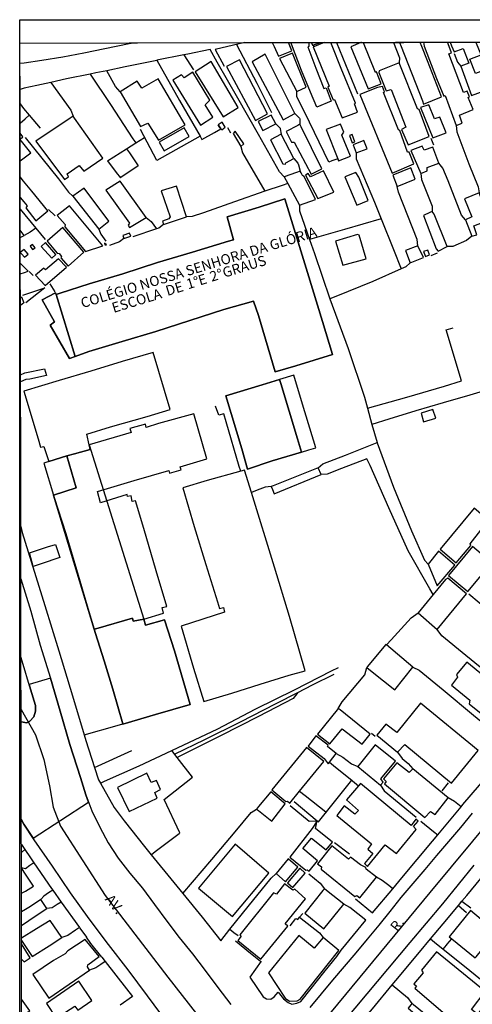
# Model space of a CAD drawing. Units: millimetres. Extents: x 180716 to 183132, y 1668735 to 1671513.
# Drawn here: x 180716 to 180828, y 1671270 to 1671513 of the extents above; entities that cross this region are included whole.
import ezdxf
from ezdxf.enums import TextEntityAlignment as Align

# ---------------------------------------------------------------- set-up
doc = ezdxf.new("R2010")
doc.units = ezdxf.units.MM
doc.header["$MEASUREMENT"] = 0
for name, color, linetype in [('IMAGEM', 7, 'Continuous'), ('V-CRUZAMENTO', 1, 'Continuous'), ('V-EDIFICACAO', 2, 'Continuous'), ('V-EDIFICACAO_IDENTIFICADA', 6, 'Continuous'), ('V-EIXO_DE_LOGRADOURO', 3, 'Continuous'), ('V-ESCADA', 8, 'Continuous'), ('V-LOTE', 1, 'Continuous'), ('V-NOME_DOS_LOGRADOUROS', 7, 'Continuous'), ('V-QUADRA', 41, 'Continuous'), ('V-TESTADA', 250, 'Continuous'), ('X-LIMITE_5000', 7, 'Continuous')]:
    doc.layers.add(name, color=color, linetype=linetype)
picture_1 = doc.add_image_def('image1.jpg', size_in_pixel=(4025, 4628))

msp = doc.modelspace()

# ---------------------------------------------------------------- linework, layer by layer
at = {"layer": 'V-CRUZAMENTO'}
msp.add_lwpolyline([(180716.76, 1671315.54), (180716.76, 1671315.54), (180716.76, 1671315.54), (180717.41, 1671314.35), (180719.68, 1671310.87), (180733.38, 1671319.8), (180732.68, 1671321.62), (180731.36, 1671325.87), (180728.78, 1671334.05), (180726.35, 1671342.23), (180724, 1671350.41), (180718.73, 1671348.82), (180719.06, 1671347.72), (180720.29, 1671343.63), (180720.29, 1671342.25), (180719.83, 1671340.82), (180718.91, 1671339.8), (180718.09, 1671339.39), (180716.72, 1671339.64), (180716.72, 1671339.64)], dxfattribs=at)
at = {"layer": 'V-EDIFICACAO'}
for points in [[(180778.73, 1671507.38), (180779.22, 1671506.37), (180780.36, 1671504.01), (180783.63, 1671505.36), (180782.95, 1671506.95), (180782.76, 1671507.39)], [(180787.85, 1671507.39), (180787.79, 1671506.38), (180787.59, 1671506.29), (180789.59, 1671501.06), (180791.56, 1671496), (180792.09, 1671496.22), (180793.34, 1671492.94), (180789.78, 1671491.44), (180788.22, 1671495.14), (180786.02, 1671500.48), (180783.51, 1671506.95), (180783.34, 1671507.39)], [(180788.43, 1671507.39), (180788.78, 1671506.67), (180789.26, 1671506.9), (180790.91, 1671507.4)], [(180791.64, 1671507.4), (180789.26, 1671506.45), (180788.9, 1671506.31), (180792.85, 1671496.59), (180792.53, 1671496.39), (180793.81, 1671493.2), (180794.17, 1671493.36), (180796.04, 1671488.78), (180799.83, 1671490.18), (180799.07, 1671492.21), (180799.39, 1671492.45), (180795.8, 1671500.94), (180793.58, 1671506.56), (180793.27, 1671507.41)], [(180800.81, 1671507.42), (180800.66, 1671507.36), (180798.16, 1671506.32), (180802.51, 1671495.99), (180805.66, 1671497.19), (180804.58, 1671500.14), (180804.3, 1671500.02), (180801.31, 1671507.3), (180801.27, 1671507.42)], [(180810.26, 1671507.43), (180810.65, 1671506.42), (180815.88, 1671492.98), (180816.2, 1671492.18), (180820.63, 1671493.98), (180817.12, 1671502.87), (180815.75, 1671506.43), (180815.36, 1671507.43)], [(180816.14, 1671507.44), (180816.36, 1671506.49), (180819.39, 1671498.54), (180821.15, 1671494.16), (180821.5, 1671494.27), (180824.26, 1671486.9), (180825.74, 1671487.5), (180825.06, 1671489.49), (180828.41, 1671490.81), (180827.21, 1671493.8), (180827.53, 1671494), (180826.93, 1671495.39), (180826.01, 1671495.03), (180822.38, 1671504.56), (180823.06, 1671504.84), (180822.47, 1671506.44), (180822.12, 1671507.45)], [(180822.74, 1671507.45), (180823.1, 1671506.56), (180823.7, 1671505.08), (180825.97, 1671505.88), (180827.33, 1671502.29), (180825.41, 1671501.53), (180828.04, 1671494.32), (180833.35, 1671496.27), (180831.67, 1671500.69), (180829.04, 1671499.74), (180827.6, 1671503.29), (180830.4, 1671504.36), (180829.29, 1671507.13), (180829.31, 1671507.47)], [(180716.46, 1671483.56), (180717.16, 1671484.14), (180716.46, 1671484.97)], [(180716.47, 1671478.21), (180719.11, 1671480.16), (180716.77, 1671483), (180716.46, 1671483.37)], [(180716.48, 1671469.13), (180717.37, 1671468.06), (180718.25, 1671467.06), (180717.86, 1671466.58), (180720.39, 1671463.33), (180723.28, 1671465.86), (180719.33, 1671470.7), (180717.31, 1671473.15), (180716.48, 1671474.25)], [(180716.5, 1671459.2), (180717.49, 1671459.69), (180716.5, 1671461.06)], [(180716.52, 1671450.26), (180717.52, 1671450.6), (180718.42, 1671450.9), (180717.52, 1671451.8), (180716.52, 1671452.86)], [(180716.53, 1671444.39), (180716.81, 1671444.61), (180717.37, 1671443.11), (180716.53, 1671442.44)], [(180716.79, 1671297.28), (180717.79, 1671297.76), (180719.77, 1671299.02), (180717.44, 1671302.52), (180716.77, 1671303.52)], [(180716.8, 1671289.34), (180720.47, 1671291.76), (180723.06, 1671293.48), (180721.61, 1671295.7), (180719, 1671293.98), (180717.8, 1671293.25), (180716.8, 1671292.65)], [(180716.81, 1671285.63), (180719.48, 1671281.66), (180723.68, 1671284.3), (180726.77, 1671286.36), (180723.93, 1671290.59), (180720.48, 1671288.45), (180716.81, 1671286.17)], [(180716.82, 1671281.02), (180717.46, 1671280.33), (180718.99, 1671281.3), (180716.81, 1671284.8)], [(180716.84, 1671267.02), (180718.87, 1671268.22), (180716.83, 1671271.08)]]:
    msp.add_lwpolyline(points, dxfattribs=at)
for points in [[(180777.04, 1671504.54), (180773.81, 1671502.63), (180781.5, 1671488.26), (180784.35, 1671489.83), (180777.04, 1671504.54)], [(180783.8, 1671504.8), (180780.61, 1671503.43), (180784.86, 1671495.31), (180787.2, 1671496.38), (180783.8, 1671504.8)], [(180763.65, 1671502.71), (180759.69, 1671500.16), (180766.66, 1671489.07), (180770.36, 1671491.32), (180763.65, 1671502.71)], [(180770.66, 1671503.14), (180767.47, 1671501.44), (180774.66, 1671488.17), (180777.63, 1671489.79), (180770.66, 1671503.14)], [(180805.22, 1671500.42), (180805.14, 1671499.99), (180806.93, 1671495.44), (180808.16, 1671495.78), (180811.81, 1671486.47), (180810.71, 1671485.92), (180812.37, 1671482.14), (180817.55, 1671484.18), (180815.05, 1671490.89), (180814.71, 1671491.02), (180810.16, 1671502.37), (180805.22, 1671500.42)], [(180759.18, 1671500.03), (180756.97, 1671498.67), (180756.38, 1671499.44), (180754.25, 1671498.08), (180761.01, 1671487.02), (180764.11, 1671488.94), (180762.24, 1671492), (180763.39, 1671493.15), (180759.18, 1671500.03)], [(180745.37, 1671497.87), (180741.16, 1671495.23), (180746.22, 1671486.64), (180748, 1671487.49), (180750.68, 1671483.24), (180757.27, 1671487.07), (180750.55, 1671498.46), (180746.56, 1671496.12), (180745.37, 1671497.87)], [(180804.8, 1671496.29), (180800.46, 1671494.55), (180808.41, 1671475.12), (180813.77, 1671477.46), (180812.62, 1671480.35), (180812.24, 1671480.35), (180810.33, 1671485.66), (180809.94, 1671485.79), (180806.29, 1671495.06), (180806.54, 1671495.23), (180806.03, 1671496.51), (180804.8, 1671496.29)], [(180820.23, 1671488.98), (180818.87, 1671488.51), (180817.47, 1671492.04), (180815.43, 1671491.32), (180818.45, 1671483.88), (180821.76, 1671485.07), (180820.23, 1671488.98)], [(180729.59, 1671489.19), (180728.83, 1671488.69), (180720.32, 1671483.07), (180727.42, 1671473.59), (180728.44, 1671474.19), (180728.06, 1671474.99), (180731.04, 1671476.99), (180732.19, 1671475.63), (180736.95, 1671478.82), (180729.94, 1671488.69), (180729.59, 1671489.19)], [(180775.3, 1671487.92), (180776.44, 1671485.66), (180779.63, 1671487.28), (180778.48, 1671489.49), (180775.3, 1671487.92)], [(180765.66, 1671486.67), (180766.07, 1671486.09), (180766.28, 1671485.79), (180767.17, 1671486.47), (180766.41, 1671487.75), (180765.39, 1671487.07)], [(180766.07, 1671486.08), (180765.66, 1671486.67), (180765.39, 1671487.07)], [(180785.63, 1671487.19), (180785.09, 1671486.91), (180782.22, 1671485.41), (180783.54, 1671482.77), (180784.18, 1671482.82), (180788.39, 1671474.87), (180791.03, 1671476.18), (180785.94, 1671486.55), (180785.63, 1671487.19)], [(180795, 1671478.67), (180795.19, 1671478.18), (180798.08, 1671479.33), (180796, 1671484.52), (180796.51, 1671485.24), (180795.66, 1671487.24), (180792.13, 1671485.88)], [(180750.81, 1671482.77), (180752.08, 1671480.65), (180758.25, 1671484.18), (180757.01, 1671486.34), (180750.81, 1671482.77)], [(180769.6, 1671485.49), (180769.09, 1671484.9), (180771.04, 1671481.71), (180771.72, 1671482.35), (180769.6, 1671485.49)], [(180778.36, 1671483.33), (180781.37, 1671477.46), (180782.05, 1671477.33), (180782.14, 1671477.71), (180784.14, 1671478.73), (180780.95, 1671484.77), (180778.36, 1671483.33)], [(180798.55, 1671484.64), (180797.91, 1671484.39), (180798.55, 1671482.65), (180799.19, 1671482.9), (180798.55, 1671484.64)], [(180798.76, 1671482.14), (180799.49, 1671480.18), (180802.21, 1671481.16), (180801.44, 1671483.16), (180798.76, 1671482.14)], [(180816.32, 1671480.82), (180815.81, 1671481.8), (180813.01, 1671480.69), (180815.47, 1671475.08), (180817.04, 1671475.67), (180817.04, 1671476.52), (180819.98, 1671477.59), (180818.45, 1671481.58), (180816.32, 1671480.82)], [(180782.64, 1671472.6), (180785.54, 1671467.26), (180789.49, 1671468.66), (180786.6, 1671474.44), (180786.35, 1671474.36), (180785.89, 1671475.21), (180785.67, 1671475.63), (180784.79, 1671475.31), (180781.76, 1671474.23)], [(180788.22, 1671474.19), (180787.62, 1671475.04), (180787.03, 1671474.61), (180790.05, 1671468.87), (180794, 1671470.44), (180791.41, 1671475.72), (180788.22, 1671474.19)], [(180799.4, 1671475.33), (180796.72, 1671474.19), (180799.66, 1671467.26), (180802.5, 1671468.4), (180800.17, 1671474.1), (180799.4, 1671475.33)], [(180808.54, 1671474.61), (180809.69, 1671471.85), (180814.11, 1671473.63), (180813.01, 1671476.44), (180808.54, 1671474.61)], [(180741.16, 1671473.16), (180737.67, 1671470.91), (180743.54, 1671462.75), (180743.15, 1671462.28), (180743.54, 1671461.73), (180747.58, 1671464.15), (180741.16, 1671473.16)], [(180751.32, 1671470.78), (180753.57, 1671464.32), (180753.19, 1671463.81), (180751.66, 1671463.3), (180751.91, 1671462.41), (180757.61, 1671464.36), (180755.1, 1671471.93), (180751.32, 1671470.78)], [(180732.27, 1671471.46), (180729.46, 1671469.42), (180735.93, 1671461.26), (180738.39, 1671463.26), (180732.27, 1671471.46)], [(180826.31, 1671468.79), (180828.14, 1671464.32), (180826.57, 1671463.56), (180828.14, 1671459.56), (180829.37, 1671459.9), (180828.61, 1671462.11), (180832.43, 1671463.6), (180829.88, 1671470.23), (180826.31, 1671468.79)], [(180728.66, 1671467.04), (180725.64, 1671464.66), (180727.64, 1671462.41), (180727.55, 1671461.9), (180732.61, 1671455.82), (180736.9, 1671457.18), (180728.66, 1671467.04)], [(180818.28, 1671465.64), (180817.75, 1671465.41), (180816.15, 1671464.7), (180819.3, 1671456.46), (180819.81, 1671455.86), (180821.98, 1671457.01), (180818.81, 1671465.01), (180818.28, 1671465.64)], [(180727.04, 1671461.69), (180723.13, 1671458.37), (180725.64, 1671455.35), (180726.11, 1671455.31), (180726.7, 1671454.54), (180726.49, 1671454.25), (180728.32, 1671452.16), (180732.23, 1671455.61), (180727.04, 1671461.69)], [(180741.88, 1671459.69), (180742.13, 1671459.01), (180743.79, 1671459.56), (180743.54, 1671460.28), (180741.88, 1671459.69)], [(180800.25, 1671459.82), (180799.87, 1671459.94), (180794.43, 1671458.29), (180796.21, 1671452.38), (180801.99, 1671453.99), (180800.25, 1671459.82)], [(180719.56, 1671457.52), (180718.92, 1671457.09), (180719.52, 1671456.29), (180720.15, 1671456.71), (180719.56, 1671457.52)], [(180721.68, 1671457.05), (180724.28, 1671454.12), (180725.26, 1671455.05), (180722.75, 1671458.03), (180721.68, 1671457.05)], [(180737.29, 1671457.86), (180737.37, 1671457.43), (180737.8, 1671457.43), (180737.29, 1671457.86)], [(180716.51, 1671455.54), (180716.87, 1671455.13), (180717.52, 1671454.4), (180718.44, 1671455.15), (180717.51, 1671456.27), (180716.51, 1671455.54)], [(180811.69, 1671455.99), (180812.83, 1671452.97), (180816.15, 1671454.29), (180814.79, 1671457.18), (180811.69, 1671455.99)], [(180816.15, 1671455.82), (180816.62, 1671454.54), (180817.64, 1671454.97), (180817.26, 1671456.12), (180816.15, 1671455.82)], [(180722.71, 1671451.23), (180722.32, 1671451.65), (180720.28, 1671449.95), (180722.62, 1671447.36), (180727.89, 1671451.91), (180725.98, 1671453.99), (180722.71, 1671451.23)], [(180815.6, 1671415.86), (180816.19, 1671413.73), (180819.17, 1671414.62), (180818.49, 1671416.75), (180815.6, 1671415.86)], [(180778.53, 1671397.7), (180778.83, 1671396.96), (180779.25, 1671395.92), (180790.9, 1671400.68), (180790.13, 1671402.34), (180778.99, 1671397.88), (180778.53, 1671397.7)], [(180828.65, 1671392.39), (180820.27, 1671382.27), (180824.27, 1671378.87), (180827.84, 1671383.16), (180827.71, 1671383.59), (180830.35, 1671386.95), (180830.82, 1671387.07), (180832.52, 1671389.11), (180828.65, 1671392.39)], [(180822.36, 1671375.72), (180827.12, 1671371.77), (180833.03, 1671378.91), (180828.31, 1671382.91), (180822.36, 1671375.72)], [(180819.89, 1671381.8), (180817.3, 1671378.57), (180819.55, 1671373.17), (180823.89, 1671378.27), (180819.89, 1671381.8)], [(180818.55, 1671371.07), (180814.83, 1671366.5), (180819.55, 1671362.46), (180826.78, 1671371.26), (180822.15, 1671375.13), (180821.59, 1671374.79)], [(180806.98, 1671358.61), (180806.84, 1671358.72), (180802.26, 1671353.23), (180802.12, 1671353.06), (180803.47, 1671351.97), (180809.05, 1671347.49), (180813.56, 1671353.15)], [(180826.86, 1671354.38), (180824.31, 1671351.28), (180824.57, 1671350.64), (180823.04, 1671348.68), (180827.59, 1671344.99), (180827.46, 1671344.09), (180836.26, 1671336.95), (180841.06, 1671342.77), (180826.86, 1671354.38)], [(180795.11, 1671342.9), (180794.83, 1671342.55), (180790, 1671336.57), (180792.98, 1671334.19), (180796.04, 1671337.89), (180800.97, 1671334.1), (180803.01, 1671336.61), (180795.55, 1671342.55), (180795.11, 1671342.9)], [(180815.43, 1671344.26), (180809.6, 1671336.95), (180806.88, 1671339.03), (180804.63, 1671336.31), (180809.77, 1671332.15), (180811.56, 1671334.02), (180823.12, 1671324.49), (180829.71, 1671332.53), (180815.43, 1671344.26)], [(180792.93, 1671329.64), (180794.6, 1671331.81), (180792.47, 1671333.51), (180792.6, 1671333.85), (180789.54, 1671336.14), (180787.62, 1671333.63), (180791.58, 1671330.57), (180792.6, 1671329.21)], [(180785.55, 1671322.51), (180791.49, 1671329.85), (180787.28, 1671333.29), (180778.65, 1671322.79), (180782.14, 1671319.9), (180782.56, 1671319.99), (180783.12, 1671319.52)], [(180804.25, 1671333.93), (180799.95, 1671328.57), (180805.52, 1671323.98), (180806.2, 1671324.75), (180805.61, 1671325.56), (180809.22, 1671329.94), (180804.25, 1671333.93)], [(180812.62, 1671327.13), (180809.56, 1671329.47), (180806.29, 1671325.51), (180806.97, 1671324.92), (180806.5, 1671324.32), (180816.49, 1671315.99), (180817.89, 1671317.48), (180819.04, 1671316.71), (180822.23, 1671320.84), (180813.52, 1671327.98), (180812.62, 1671327.13)], [(180740.52, 1671323.39), (180743.45, 1671317.44), (180750.3, 1671320.75), (180749.74, 1671322.2), (180751.19, 1671322.88), (180750.17, 1671325.09), (180748.89, 1671324.62), (180747.75, 1671326.96), (180740.52, 1671323.39)], [(180800.06, 1671323.84), (180797.1, 1671320.37), (180800.12, 1671317.69), (180799.23, 1671316.8), (180796.59, 1671318.88), (180794.72, 1671316.46), (180803.27, 1671309.49), (180802.42, 1671308.17), (180803.65, 1671307.11), (180801.57, 1671304.6), (180802.33, 1671303.92), (180806.67, 1671309.23), (180809.52, 1671307.06), (180814.32, 1671313.06), (180813.69, 1671313.74), (180814.83, 1671315.06), (180814.24, 1671315.57), (180813.09, 1671314.03), (180800.55, 1671324.41)], [(180774.91, 1671318.07), (180775.41, 1671317.68), (180778.7, 1671315.1), (180782.01, 1671319.39), (180778.4, 1671322.33), (180775.41, 1671318.68), (180774.91, 1671318.07)], [(180787.45, 1671303.07), (180787.92, 1671302.77), (180789.96, 1671305.32), (180786.31, 1671308.3), (180788.47, 1671310.89), (180792.13, 1671308), (180793.66, 1671309.91), (180789.46, 1671313.23), (180789.87, 1671315.19), (180788.68, 1671313.23), (180783.12, 1671306.17), (180787.07, 1671302.94)], [(180769.64, 1671309.4), (180760.54, 1671298.56), (180768.92, 1671291.55), (180777.93, 1671302.22), (180769.64, 1671309.4)], [(180793.53, 1671308.98), (180790, 1671304.51), (180790.94, 1671303.79), (180790.86, 1671303.19), (180799.19, 1671296.48), (180799.7, 1671296.73), (180800.46, 1671296.14), (180804.54, 1671301.24), (180801.99, 1671303.19), (180801.87, 1671303.66), (180800.63, 1671304.3), (180798.13, 1671306.21), (180797.66, 1671305.7), (180793.53, 1671308.98)], [(180782.69, 1671305.79), (180779.76, 1671302.13), (180782.05, 1671300.13), (180785.12, 1671303.75), (180782.69, 1671305.79)], [(180782.56, 1671299.88), (180783.84, 1671298.69), (180786.9, 1671302.26), (180785.63, 1671303.49), (180782.56, 1671299.88)], [(180784.35, 1671298.26), (180783.88, 1671298.01), (180781.8, 1671299.62), (180779.8, 1671297.03), (180779.12, 1671297.37), (180770.75, 1671287.04), (180771.09, 1671286.66), (180770.24, 1671285.59), (180775.93, 1671280.96), (180782.65, 1671289.12), (180781.97, 1671289.72), (180787.03, 1671295.92), (180784.35, 1671298.26)], [(180791.66, 1671298.39), (180791.31, 1671297.95), (180786.86, 1671292.35), (180791.54, 1671288.48), (180796.47, 1671294.56), (180792.21, 1671297.95), (180791.66, 1671298.39)], [(180823.15, 1671285.99), (180828.95, 1671281.3), (180829.16, 1671281.56), (180834.09, 1671287.68), (180827.76, 1671292.99), (180822.53, 1671286.49)], [(180724.7, 1671280.7), (180719.64, 1671277.18), (180723.56, 1671271.35), (180733.59, 1671278.28), (180733.08, 1671279.09), (180733.21, 1671279.6), (180736.01, 1671281.64), (180732.57, 1671285.89), (180728.27, 1671283.08), (180727.64, 1671282.32), (180724.7, 1671280.7)], [(180785.37, 1671286.83), (180777.85, 1671277.64), (180782.01, 1671271.35), (180783.03, 1671270.63), (180784.95, 1671270.67), (180785.71, 1671271.14), (180795.23, 1671283.17), (180791.37, 1671286.36), (180789.15, 1671283.68), (180785.37, 1671286.83)], [(180819.34, 1671282.79), (180815.68, 1671278.32), (180816.07, 1671277.64), (180813.77, 1671274.88), (180814.41, 1671274.37), (180814.03, 1671273.86), (180822.78, 1671266.38), (180821.25, 1671264.46), (180826.23, 1671260.51), (180829.37, 1671264.46), (180830.52, 1671263.87), (180832.73, 1671266.76), (180830.44, 1671268.59), (180829.5, 1671267.44), (180828.01, 1671268.59), (180831.41, 1671273.01), (180819.34, 1671282.79)], [(180722.96, 1671270.08), (180725.38, 1671266.42), (180730.02, 1671269.4), (180730.7, 1671268.42), (180734.23, 1671270.76), (180730.95, 1671275.6), (180722.96, 1671270.08)], [(180812.97, 1671268.4), (180816.83, 1671265.27), (180817.68, 1671266.55), (180813.69, 1671269.74), (180813.26, 1671270.08), (180813.01, 1671269.74), (180812.37, 1671268.89)]]:
    msp.add_lwpolyline(points, close=True, dxfattribs=at)
at = {"layer": 'V-EDIFICACAO_IDENTIFICADA'}
for points in [[(180730.09, 1671429.81), (180725.38, 1671445.19), (180726.38, 1671445.51), (180733.51, 1671447.8), (180741.86, 1671450.3), (180750.43, 1671453.03), (180759.11, 1671455.64), (180767.96, 1671458.31), (180769.24, 1671458.7), (180767.63, 1671464.32), (180775.53, 1671466.76), (180781.93, 1671468.76), (180787.51, 1671450.58), (180791.19, 1671438.46), (180793.7, 1671430.33), (180784.64, 1671427.57), (180779.52, 1671426.04), (180775.38, 1671439.95), (180774.15, 1671443.53), (180766.79, 1671441.43), (180758.4, 1671438.72), (180750.01, 1671436.06), (180741.72, 1671433.55), (180733.48, 1671431.04), (180730.09, 1671429.81), (180728.7, 1671429.37), (180723.86, 1671437.6), (180724.97, 1671438.38), (180721.88, 1671443.87), (180725.25, 1671445.6), (180725.38, 1671445.19)], [(180779.52, 1671426.04), (180784.64, 1671427.57), (180793.7, 1671430.33), (180791.19, 1671438.46), (180787.51, 1671450.58), (180781.93, 1671468.76), (180775.53, 1671466.76), (180767.63, 1671464.32), (180769.24, 1671458.7), (180767.96, 1671458.31), (180759.11, 1671455.64), (180750.43, 1671453.03), (180741.86, 1671450.3), (180733.51, 1671447.8), (180726.38, 1671445.51), (180725.38, 1671445.19), (180725.38, 1671445.19), (180730.09, 1671429.81), (180730.09, 1671429.81), (180733.48, 1671431.04), (180741.72, 1671433.55), (180750.01, 1671436.06), (180758.4, 1671438.72), (180766.79, 1671441.43), (180774.15, 1671443.53), (180775.38, 1671439.95), (180779.52, 1671426.04)], [(180728.7, 1671429.37), (180730.09, 1671429.81), (180730.09, 1671429.81), (180725.38, 1671445.19), (180725.38, 1671445.19), (180725.25, 1671445.6), (180721.88, 1671443.87), (180721.88, 1671443.87), (180724.97, 1671438.38), (180723.86, 1671437.6), (180728.7, 1671429.37)], [(180727.99, 1671405.28), (180729.88, 1671405.84), (180729.88, 1671405.84), (180733.82, 1671406.91), (180733.82, 1671406.91), (180733.55, 1671408.06), (180733.55, 1671408.06), (180732.95, 1671410.65), (180738.83, 1671412.49), (180747.83, 1671415), (180753.51, 1671416.79), (180749.31, 1671430.8), (180741.69, 1671428.6), (180733.91, 1671426.25), (180726.13, 1671423.9), (180717.42, 1671421.27), (180717.42, 1671421.27), (180720.93, 1671409.52), (180721.49, 1671407.42), (180722.31, 1671407.58), (180723.54, 1671403.95), (180723.54, 1671403.95), (180727.99, 1671405.28)], [(180747.06, 1671364.98), (180747.42, 1671363.5), (180752.13, 1671364.78), (180754.59, 1671357.16), (180758.48, 1671343.92), (180749.89, 1671341.41), (180741.86, 1671339.01), (180741.84, 1671339.09), (180739.35, 1671347.7), (180737.25, 1671354.65), (180735.1, 1671361.4), (180734.78, 1671362.47), (180735.78, 1671362.76), (180744.21, 1671365.23), (180744.41, 1671364.46), (180747.06, 1671364.98), (180751.87, 1671366.47), (180751.61, 1671367.85), (180752.74, 1671368.11), (180750.08, 1671376.95), (180747.01, 1671387.33), (180744.96, 1671394.18), (180744.14, 1671394.03), (180743.94, 1671395.46), (180743.02, 1671395.25), (180742.91, 1671395.77), (180736.31, 1671393.72), (180735.59, 1671396.48), (180744.65, 1671399.19), (180753.19, 1671401.7), (180753.39, 1671401.04), (180756.26, 1671401.85), (180756.05, 1671402.57), (180762.65, 1671404.61), (180759.43, 1671415.71), (180750.68, 1671413.26), (180747.66, 1671412.34), (180747.46, 1671413.11), (180743.57, 1671412.03), (180743.88, 1671411.06), (180733.55, 1671408.06), (180732.95, 1671410.65), (180738.83, 1671412.49), (180747.83, 1671415), (180753.51, 1671416.79), (180749.31, 1671430.8), (180741.69, 1671428.6), (180733.91, 1671426.25), (180726.13, 1671423.9), (180717.42, 1671421.27), (180720.93, 1671409.52), (180721.49, 1671407.42), (180722.31, 1671407.58), (180723.54, 1671403.95), (180722.36, 1671403.54), (180724.71, 1671395.59), (180730.29, 1671397.41), (180727.99, 1671405.28), (180729.88, 1671405.84), (180733.82, 1671406.91), (180733.55, 1671408.06)], [(180785.98, 1671406.25), (180778.8, 1671404.09), (180772.66, 1671402.05), (180771.28, 1671407.06), (180767.32, 1671420.11), (180776.29, 1671422.81), (180780.58, 1671424.15), (180780.88, 1671423.15), (180785.03, 1671409.53), (180785.98, 1671406.25), (180787.8, 1671406.8), (180789.54, 1671407.31), (180786.27, 1671418.05), (180784.12, 1671425.26), (180780.58, 1671424.15)], [(180778.8, 1671404.09), (180785.98, 1671406.25), (180785.98, 1671406.25), (180785.03, 1671409.53), (180780.88, 1671423.15), (180780.58, 1671424.15), (180780.58, 1671424.15), (180776.29, 1671422.81), (180767.32, 1671420.11), (180767.32, 1671420.11), (180771.28, 1671407.06), (180772.66, 1671402.05), (180778.8, 1671404.09)], [(180785.03, 1671409.53), (180785.98, 1671406.25), (180785.98, 1671406.25), (180787.8, 1671406.8), (180789.54, 1671407.31), (180786.27, 1671418.05), (180784.12, 1671425.26), (180780.58, 1671424.15), (180780.58, 1671424.15), (180780.88, 1671423.15), (180785.03, 1671409.53)], [(180744.21, 1671365.23), (180744.41, 1671364.46), (180747.06, 1671364.98), (180747.06, 1671364.98), (180751.87, 1671366.47), (180751.61, 1671367.85), (180752.74, 1671368.11), (180750.08, 1671376.95), (180747.01, 1671387.33), (180744.96, 1671394.18), (180744.14, 1671394.03), (180743.94, 1671395.46), (180743.02, 1671395.25), (180742.91, 1671395.77), (180736.31, 1671393.72), (180735.59, 1671396.48), (180744.65, 1671399.19), (180753.19, 1671401.7), (180753.39, 1671401.04), (180756.26, 1671401.85), (180756.05, 1671402.57), (180762.65, 1671404.61), (180759.43, 1671415.71), (180750.68, 1671413.26), (180747.66, 1671412.34), (180747.46, 1671413.11), (180743.57, 1671412.03), (180743.88, 1671411.06), (180733.55, 1671408.06), (180733.55, 1671408.06), (180733.82, 1671406.91), (180729.88, 1671405.84), (180727.99, 1671405.28), (180727.99, 1671405.28), (180730.29, 1671397.41), (180724.71, 1671395.59), (180724.71, 1671395.59), (180724.87, 1671395.05), (180727.73, 1671386.1), (180730.44, 1671377.2), (180733.05, 1671368.25), (180734.78, 1671362.47), (180734.78, 1671362.47), (180735.78, 1671362.76), (180744.21, 1671365.23)], [(180724.71, 1671395.59), (180730.29, 1671397.41), (180727.99, 1671405.28), (180727.99, 1671405.28), (180723.54, 1671403.95), (180723.54, 1671403.95), (180722.36, 1671403.54), (180724.71, 1671395.59)], [(180723.54, 1671403.95), (180727.99, 1671405.28)], [(180775.78, 1671348.92), (180782.94, 1671351.12), (180786.93, 1671352.24), (180783.04, 1671365.59), (180779.36, 1671377.81), (180773.66, 1671396.28), (180773.66, 1671396.28), (180771.95, 1671401.8), (180771.95, 1671401.8), (180770.98, 1671401.53), (180770.98, 1671401.53), (180762.69, 1671399.22), (180756.65, 1671397.43), (180759.51, 1671387.87), (180762.37, 1671378.51), (180765.23, 1671369.26), (180765.74, 1671367.57), (180766.71, 1671367.83), (180767.02, 1671366.7), (180756.23, 1671363.23), (180759.35, 1671352.9), (180761.91, 1671344.67), (180768.77, 1671346.72), (180775.78, 1671348.92)], [(180770.98, 1671401.53), (180762.69, 1671399.22), (180756.65, 1671397.43), (180759.51, 1671387.87), (180762.37, 1671378.51), (180765.23, 1671369.26), (180765.74, 1671367.57), (180766.71, 1671367.83), (180767.02, 1671366.7), (180756.23, 1671363.23), (180759.35, 1671352.9), (180761.91, 1671344.67), (180768.77, 1671346.72), (180775.78, 1671348.92), (180782.94, 1671351.12), (180786.93, 1671352.24), (180783.04, 1671365.59), (180779.36, 1671377.81), (180773.66, 1671396.28), (180771.95, 1671401.8)], [(180724.71, 1671395.59), (180724.87, 1671395.05), (180727.73, 1671386.1), (180730.44, 1671377.2), (180733.05, 1671368.25), (180734.78, 1671362.47)], [(180749.89, 1671341.41), (180758.48, 1671343.92), (180754.59, 1671357.16), (180752.13, 1671364.78), (180747.42, 1671363.5), (180747.06, 1671364.98), (180747.06, 1671364.98), (180744.41, 1671364.46), (180744.21, 1671365.23), (180735.78, 1671362.76), (180734.78, 1671362.47), (180734.78, 1671362.47), (180735.1, 1671361.4), (180737.25, 1671354.65), (180739.35, 1671347.7), (180741.84, 1671339.09), (180741.84, 1671339.09), (180741.86, 1671339.01), (180749.89, 1671341.41)]]:
    msp.add_lwpolyline(points, close=True, dxfattribs=at)
at = {"layer": 'V-EIXO_DE_LOGRADOURO'}
for points in [[(180999.61, 1671379.72), (180996.83, 1671382.02), (180976.78, 1671398.69), (180956.93, 1671415.26), (180937.08, 1671431.21), (180933.5, 1671433.66), (180931.15, 1671433.87), (180925.72, 1671428.55), (180911.6, 1671410.45), (180896.56, 1671391.94), (180880.8, 1671373.43), (180865.04, 1671354.51), (180849.28, 1671335.49), (180833.52, 1671316.47), (180817.76, 1671297.45), (180802, 1671278.43), (180786.24, 1671259.41), (180784.59, 1671257.57)], [(180716.71, 1671342.63), (180720.25, 1671336.37), (180722.32, 1671330.3), (180723.74, 1671323.85), (180724.65, 1671318.55), (180726.46, 1671313.81)], [(180726.46, 1671313.81), (180737.51, 1671296.74), (180752.96, 1671276.59), (180768.61, 1671256.55), (180770.7, 1671253.87)]]:
    msp.add_lwpolyline(points, dxfattribs=at)
at = {"layer": 'V-ESCADA'}
msp.add_lwpolyline([(180716.57, 1671425.28), (180717.6, 1671425.8), (180722.46, 1671426.77), (180722.95, 1671425.14), (180718.88, 1671424.22), (180717.91, 1671424.16), (180716.57, 1671423.61)], dxfattribs=at)
msp.add_lwpolyline([(180718.75, 1671381.35), (180723.26, 1671382.82), (180725.18, 1671383.43), (180726.28, 1671380.19), (180721.71, 1671378.66), (180719.72, 1671378.02), (180718.75, 1671381.35)], close=True, dxfattribs=at)
at = {"layer": 'V-LOTE'}
for points in [[(180772.04, 1671507.36), (180764.69, 1671505.67), (180766.89, 1671501.58)], [(180769.94, 1671506.87), (180774.95, 1671497.37), (180778.58, 1671490.11)], [(180794.68, 1671507.4), (180799.84, 1671494.7)], [(180808.74, 1671507.42), (180810.2, 1671503.62), (180810.16, 1671502.37)], [(180756.96, 1671504.33), (180750.26, 1671503)], [(180757.94, 1671504.52), (180756.96, 1671504.33)], [(180756.96, 1671504.33), (180759.34, 1671500.64)], [(180781.76, 1671474.23), (180780.54, 1671475.48), (180775.37, 1671484.7), (180770.31, 1671493.64), (180765.2, 1671502.58), (180763.41, 1671505.7), (180757.94, 1671504.52)], [(180823.75, 1671504.7), (180824.56, 1671502.53), (180825.41, 1671501.53)], [(180750.26, 1671503), (180750.22, 1671502.99), (180742.45, 1671501.35), (180737.87, 1671500.42)], [(180750.26, 1671503), (180755.88, 1671493.09), (180760.94, 1671484.24)], [(180733.81, 1671499.59), (180727.93, 1671498.39), (180724.1, 1671497.54)], [(180737.87, 1671500.42), (180735.19, 1671499.87), (180733.81, 1671499.59)], [(180733.81, 1671499.59), (180738.82, 1671492.08), (180744.35, 1671483.63), (180745.03, 1671482.59)], [(180741.16, 1671495.23), (180740.01, 1671496.5), (180737.87, 1671500.42)], [(180724.1, 1671497.54), (180720.57, 1671496.75), (180717.44, 1671496.13), (180716.44, 1671495.83)], [(180724.1, 1671497.54), (180729.02, 1671490.69), (180729.59, 1671489.19)], [(180795, 1671478.67), (180793.53, 1671478.14), (180792.79, 1671477.88), (180786.81, 1671490.15), (180784.87, 1671494), (180784.86, 1671495.31)], [(180716.45, 1671492.27), (180717.3, 1671491.11), (180718.73, 1671489.41)], [(180716.45, 1671487.47), (180717.73, 1671488.58), (180718.73, 1671489.41)], [(180718.73, 1671489.41), (180721.42, 1671486.23)], [(180784.35, 1671489.83), (180785.48, 1671488.75), (180785.58, 1671488.55), (180785.63, 1671487.19)], [(180767.69, 1671486.39), (180768.5, 1671485.12)], [(180779.63, 1671487.28), (180780.71, 1671486.2), (180780.75, 1671486.1), (180780.95, 1671484.77)], [(180824.26, 1671486.9), (180824.38, 1671485.37), (180827.33, 1671477.43), (180829.67, 1671471.79), (180829.88, 1671470.23)], [(180717.73, 1671483.97), (180725.96, 1671473.7), (180728.43, 1671470.41), (180729.46, 1671469.42)], [(180745.03, 1671482.59), (180747.21, 1671483.96)], [(180760.94, 1671484.24), (180750.27, 1671478.23), (180746.18, 1671485.89)], [(180760.94, 1671484.24), (180761.4, 1671483.43), (180764.54, 1671485.21), (180766.07, 1671486.08)], [(180742.77, 1671481.17), (180745.03, 1671482.59)], [(180771.04, 1671481.71), (180771.39, 1671480.13), (180776.93, 1671470.66)], [(180818.7, 1671482), (180818.09, 1671483.69)], [(180738.04, 1671478.2), (180742.77, 1671481.17)], [(180742.77, 1671481.17), (180743.46, 1671480.17), (180745.68, 1671476.93), (180741.34, 1671474.02), (180741.26, 1671473.95)], [(180799.49, 1671480.18), (180799.54, 1671478.7), (180804.03, 1671467.95), (180805.7, 1671463.82)], [(180738.04, 1671478.2), (180740.2, 1671475.27), (180741.26, 1671473.95)], [(180784.14, 1671478.73), (180785.08, 1671477.56), (180785.27, 1671477.21), (180785.67, 1671475.63)], [(180826.57, 1671463.56), (180825.57, 1671464.76), (180822.28, 1671473.26), (180820.96, 1671476.4), (180819.98, 1671477.59)], [(180815.47, 1671475.08), (180815.63, 1671473.59), (180818.34, 1671467.01), (180818.28, 1671465.64)], [(180782.64, 1671472.6), (180781.19, 1671472.11), (180776.93, 1671470.66)], [(180814.79, 1671457.18), (180814.62, 1671458.78), (180809.95, 1671470.47), (180809.69, 1671471.85)], [(180776.93, 1671470.66), (180769.42, 1671468.05), (180761.8, 1671465.34), (180758.97, 1671464.39), (180757.61, 1671464.36)], [(180785.54, 1671467.26), (180785.51, 1671465.84), (180788.02, 1671458.75)], [(180716.49, 1671466.25), (180720.36, 1671461.56)], [(180723.51, 1671466.14), (180725.09, 1671464.56)], [(180747.58, 1671464.15), (180748.88, 1671463.17), (180750.2, 1671461.35)], [(180751.91, 1671462.41), (180750.73, 1671461.53), (180750.2, 1671461.35)], [(180805.7, 1671463.82), (180796.62, 1671461.24), (180788.02, 1671458.75)], [(180805.7, 1671463.82), (180808.73, 1671456.3), (180810.62, 1671451.5)], [(180720.36, 1671461.56), (180718.97, 1671460.54), (180717.49, 1671459.69)], [(180720.36, 1671461.56), (180722.67, 1671458.73)], [(180735.93, 1671461.26), (180736.43, 1671460.03), (180737.67, 1671458.37)], [(180750.2, 1671461.35), (180744.32, 1671459.37)], [(180742.13, 1671459.01), (180741.02, 1671458.13), (180738.54, 1671457.22)], [(180788.02, 1671458.75), (180789.25, 1671455.29), (180793.03, 1671444.09)], [(180828.14, 1671459.56), (180826.75, 1671458.48), (180823.38, 1671457.04), (180821.98, 1671457.01)], [(180818.08, 1671454.82), (180819.66, 1671455.43)], [(180812.83, 1671452.97), (180811.76, 1671451.96), (180810.62, 1671451.5)], [(180718.74, 1671450.81), (180719.71, 1671449.84)], [(180810.62, 1671451.5), (180803.66, 1671448.38), (180794.51, 1671444.65), (180793.03, 1671444.09)], [(180723.85, 1671447.8), (180725.08, 1671445.81)], [(180717.1, 1671444.99), (180722.57, 1671446.78)], [(180722.57, 1671446.78), (180717.87, 1671443.1)], [(180793.03, 1671444.09), (180797.58, 1671431.83), (180801.57, 1671419.77), (180802.32, 1671417.06)], [(180802.32, 1671417.06), (180812.07, 1671419.8), (180821.37, 1671422.51), (180825.56, 1671423.84), (180821.78, 1671436.41), (180823.52, 1671436.92)], [(180841.23, 1671400.19), (180838.07, 1671409.65), (180833.98, 1671422.22), (180827.64, 1671420.33), (180821, 1671418.44), (180814.3, 1671416.4), (180807.6, 1671414.36), (180803.43, 1671413.06)], [(180770.98, 1671401.53), (180770.63, 1671402.69), (180767.35, 1671413.7), (180766.79, 1671415.69), (180765.56, 1671415.34), (180764.74, 1671417.58)], [(180802.32, 1671417.06), (180803.43, 1671413.06)], [(180803.43, 1671413.06), (180804.67, 1671408.62)], [(180790.13, 1671402.34), (180791.31, 1671403.35), (180796.85, 1671405.51), (180804.67, 1671408.62)], [(180804.67, 1671408.62), (180804.69, 1671408.53), (180808.78, 1671397.54), (180813.18, 1671386.76), (180816.37, 1671379.53), (180817.3, 1671378.57)], [(180818.55, 1671371.07), (180817.74, 1671372.49), (180812.38, 1671381.81), (180807.58, 1671392.44), (180802.98, 1671402.91), (180802.16, 1671404.6), (180795.88, 1671402.19), (180792.33, 1671400.75), (180790.9, 1671400.68)], [(180778.53, 1671397.7), (180776.99, 1671397.57), (180775.05, 1671396.82), (180773.66, 1671396.28)], [(180716.63, 1671387.9), (180716.94, 1671386.35), (180722.56, 1671368.32), (180726.04, 1671357.12), (180729.42, 1671346.02), (180732.27, 1671336.39)], [(180827.37, 1671371.21), (180834.99, 1671364.77), (180842.81, 1671358.33), (180850.73, 1671351.84), (180851.31, 1671351.37), (180852.31, 1671350.57)], [(180806.98, 1671358.61), (180808.14, 1671359.87), (180813.15, 1671365.33), (180814.83, 1671366.5)], [(180844.55, 1671341.29), (180843.55, 1671342.12), (180834.62, 1671349.5), (180826.65, 1671355.99), (180820.65, 1671360.85), (180819.55, 1671362.46)], [(180753.93, 1671332.5), (180755.52, 1671333.24), (180765.13, 1671337.84), (180774.74, 1671342.85), (180784.25, 1671347.55), (180793.45, 1671352.2), (180795.14, 1671353.07)], [(180795.11, 1671342.9), (180796.06, 1671344.55), (180801.63, 1671351.23), (180802.12, 1671353.06)], [(180813.56, 1671353.15), (180815.09, 1671352.36), (180820.99, 1671347.55), (180828.55, 1671341.27), (180835.86, 1671335.29), (180838.08, 1671333.55)], [(180785.1, 1671346.89), (180788.74, 1671348.75), (180794.06, 1671351.41)], [(180754.64, 1671331.59), (180762.11, 1671335.26), (180770.9, 1671339.65), (180779.74, 1671344.15), (180785.1, 1671346.89)], [(180785.1, 1671346.89), (180783.91, 1671345.37), (180775.4, 1671340.93), (180766, 1671336.18), (180756.29, 1671331.27), (180755.27, 1671330.77)], [(180732.27, 1671336.39), (180740.43, 1671338.7), (180741.84, 1671339.09)], [(180732.27, 1671336.39), (180732.69, 1671334.98), (180734.86, 1671328.33)], [(180803.33, 1671336.8), (180804.25, 1671336.08)], [(180825.45, 1671318.64), (180825.88, 1671319.16), (180833.61, 1671328.21), (180838.08, 1671333.55)], [(180734.86, 1671328.33), (180744.11, 1671332.52)], [(180736.3, 1671324.5), (180737.3, 1671324.94), (180745.86, 1671328.74), (180753.93, 1671332.5)], [(180748.82, 1671306.8), (180749.82, 1671307.56), (180755.76, 1671312.07), (180755.96, 1671312.17), (180752.03, 1671320.4), (180759.03, 1671325.92), (180755.27, 1671330.77)], [(180755.27, 1671330.77), (180753.93, 1671332.5)], [(180794.6, 1671331.81), (180796.25, 1671330.91), (180798.39, 1671329.22), (180799.95, 1671328.57)], [(180809.77, 1671332.15), (180810.92, 1671330.56), (180812.35, 1671329.3), (180813.52, 1671327.98)], [(180734.86, 1671328.33), (180735.86, 1671325.27), (180736.3, 1671324.5)], [(180792.93, 1671329.64), (180794.41, 1671328.45), (180798.47, 1671325.21)], [(180736.3, 1671324.5), (180739.7, 1671318.47), (180742.21, 1671315.15), (180747.17, 1671308.81), (180748.82, 1671306.8)], [(180789.87, 1671315.19), (180790.24, 1671314.89), (180798.47, 1671325.21)], [(180798.47, 1671325.21), (180798.65, 1671325.05), (180800.06, 1671323.84)], [(180805.52, 1671323.98), (180806.42, 1671322.6), (180814.31, 1671316.11)], [(180820.78, 1671322.57), (180822.31, 1671324.51)], [(180785.55, 1671322.51), (180786.92, 1671321.43), (180792.06, 1671317.37), (180792.13, 1671317.26)], [(180783.2, 1671318.93), (180787.92, 1671315.05), (180789.87, 1671315.19)], [(180784.16, 1671319.9), (180789.87, 1671315.19)], [(180819.67, 1671311.69), (180825.45, 1671318.64)], [(180825.45, 1671318.64), (180823.82, 1671319.9), (180822.23, 1671320.84)], [(180756.67, 1671297.21), (180763.83, 1671305.64), (180769.61, 1671312.44), (180773.58, 1671317.21), (180774.91, 1671318.07)], [(180815.49, 1671315.09), (180818.67, 1671312.5), (180819.67, 1671311.69)], [(180808.56, 1671298.37), (180810.84, 1671301.06), (180818.36, 1671310.11), (180819.67, 1671311.69)], [(180716.77, 1671309.35), (180719.87, 1671304.82)], [(180794.13, 1671309.84), (180797.91, 1671306.98)], [(180717.66, 1671308.05), (180716.77, 1671307.36)], [(180748.82, 1671306.8), (180754.43, 1671299.96), (180756.67, 1671297.21)], [(180825.64, 1671295.32), (180826.84, 1671296.76), (180832.67, 1671303.76), (180835.11, 1671306.69)], [(180719.87, 1671304.82), (180718.87, 1671304.12), (180717.78, 1671303.35), (180716.77, 1671303.52)], [(180719.87, 1671304.82), (180724.26, 1671298.42), (180724.52, 1671298.05)], [(180768.32, 1671288.37), (180772.79, 1671294.03), (180778.52, 1671301.01), (180779.76, 1671302.13)], [(180787.84, 1671302.07), (180790.62, 1671299.78), (180791.66, 1671298.39)], [(180808.56, 1671298.37), (180807.56, 1671299.17), (180805.96, 1671300.45), (180804.54, 1671301.24)], [(180724.52, 1671298.05), (180723.52, 1671297.39), (180722.31, 1671296.59), (180721.61, 1671295.7)], [(180724.52, 1671298.05), (180726.63, 1671295.11)], [(180756.67, 1671297.21), (180761.44, 1671291.37), (180766.04, 1671285.49)], [(180803.52, 1671292.42), (180808.56, 1671298.37)], [(180726.63, 1671295.11), (180725.63, 1671294.48), (180724.41, 1671293.7), (180723.06, 1671293.48)], [(180726.63, 1671295.11), (180731.13, 1671288.84)], [(180801.93, 1671290.63), (180797.97, 1671293.78), (180796.47, 1671294.56)], [(180799.32, 1671295.9), (180803.52, 1671292.42)], [(180817.89, 1671286.01), (180821.01, 1671289.76), (180824.78, 1671294.29)], [(180824.78, 1671294.29), (180825.64, 1671295.32)], [(180824.78, 1671294.29), (180826.82, 1671292.52)], [(180825.64, 1671295.32), (180827.84, 1671293.64)], [(180785.55, 1671291.36), (180786.31, 1671292.31)], [(180783.24, 1671289.24), (180784.62, 1671291.03), (180785.08, 1671290.77), (180785.55, 1671291.36)], [(180785.55, 1671291.36), (180790.47, 1671287.48), (180791.37, 1671286.36)], [(180795.84, 1671283.22), (180801.93, 1671290.63)], [(180731.13, 1671288.84), (180730.13, 1671288.15), (180728.25, 1671286.87), (180726.77, 1671286.36)], [(180731.13, 1671288.84), (180731.26, 1671288.66), (180732.84, 1671286.46)], [(180766.04, 1671285.49), (180768.32, 1671288.37)], [(180768.32, 1671288.37), (180769.32, 1671287.62), (180770.38, 1671286.82)], [(180808.4, 1671274.62), (180809.35, 1671275.76), (180815.18, 1671282.76), (180817.89, 1671286.01)], [(180817.89, 1671286.01), (180818.89, 1671285.2), (180821.01, 1671283.49)], [(180821.01, 1671283.49), (180821.86, 1671284.49), (180822.04, 1671284.69), (180823.15, 1671285.99)], [(180821.01, 1671283.49), (180825.86, 1671279.57), (180833.73, 1671273.23), (180840.91, 1671267.45)], [(180737.45, 1671280.41), (180736.45, 1671279.71), (180735.21, 1671278.85), (180733.59, 1671278.28)], [(180736.63, 1671281.46), (180737.45, 1671280.41)], [(180737.45, 1671280.41), (180742.76, 1671273.64), (180744.24, 1671271.75)], [(180776.06, 1671280.53), (180773.2, 1671276.59)], [(180773.2, 1671276.59), (180776.52, 1671271.68), (180777.39, 1671271.22), (180778.41, 1671271.12), (180779.28, 1671271.68), (180780.25, 1671272.86)], [(180799.98, 1671264.63), (180803.52, 1671268.76), (180808.4, 1671274.62)], [(180808.4, 1671274.62), (180812.2, 1671271.55), (180813.26, 1671270.08)], [(180744.24, 1671271.75), (180741.23, 1671269.65)]]:
    msp.add_lwpolyline(points, dxfattribs=at)
at = {"layer": 'V-QUADRA'}
for points in [[(180716.43, 1671502.26), (180717.43, 1671502.41), (180721.82, 1671503.02), (180727.05, 1671503.86), (180732.21, 1671504.85), (180737.37, 1671505.88), (180743.45, 1671507.11), (180744.45, 1671507.32)], [(180716.65, 1671374.96), (180719.11, 1671366.96), (180721.46, 1671358.59), (180724, 1671350.41), (180726.35, 1671342.23), (180728.78, 1671334.05), (180731.36, 1671325.87), (180732.68, 1671321.62), (180734.21, 1671317.63), (180736.15, 1671313.64), (180738.22, 1671309.71), (180740.72, 1671305.98), (180743.61, 1671302.25), (180746.68, 1671298.52), (180749.64, 1671294.48), (180752.71, 1671290.42), (180755.78, 1671286.36), (180759.03, 1671282.35), (180762.17, 1671278.16), (180765.34, 1671273.97), (180768.56, 1671269.78)], [(180716.71, 1671339.65), (180718.09, 1671339.39), (180718.91, 1671339.8), (180719.83, 1671340.82), (180720.29, 1671342.25), (180720.29, 1671343.63), (180719.06, 1671347.72), (180716.99, 1671354.64), (180716.68, 1671355.66)], [(180788.19, 1671269.08), (180790.98, 1671272.45), (180793.77, 1671275.82), (180796.63, 1671279.19), (180799.49, 1671282.56), (180802.35, 1671285.96), (180805.21, 1671289.36), (180807.94, 1671292.78), (180810.67, 1671296.2), (180813.61, 1671299.67), (180816.55, 1671303.14), (180819.49, 1671306.61), (180822.43, 1671310.08), (180825.37, 1671313.55), (180828.31, 1671317.02)], [(180752.68, 1671265.59), (180747.93, 1671271.98), (180743.18, 1671278.37), (180738.27, 1671284.65), (180733.52, 1671290.93), (180728.92, 1671297.37), (180724.47, 1671303.96), (180719.92, 1671310.5), (180717.41, 1671314.35), (180716.76, 1671315.55)], [(180828.64, 1671304.2), (180820.82, 1671294.7), (180812.8, 1671285.09), (180804.67, 1671275.48), (180796.65, 1671265.82)]]:
    msp.add_lwpolyline(points, dxfattribs=at)
at = {"layer": 'V-TESTADA'}
for points in [[(180772.04, 1671507.36), (180764.7, 1671505.67)], [(180763.4, 1671505.7), (180757.94, 1671504.52)], [(180736.63, 1671281.46), (180733.96, 1671284.86), (180732.84, 1671286.46)], [(180769.72, 1671285.49), (180773.4, 1671282.45), (180775.85, 1671280.53)], [(180780.25, 1671272.86), (180781.58, 1671271.18), (180782.7, 1671270.28), (180783.62, 1671269.92), (180784.87, 1671270.1), (180785.84, 1671270.51), (180788.37, 1671273.75), (180791.56, 1671277.71), (180794.75, 1671281.64), (180795.84, 1671283.22)]]:
    msp.add_lwpolyline(points, dxfattribs=at)
at = {"layer": 'X-LIMITE_5000'}
msp.add_lwpolyline([(180716.84, 1671266.86), (180716.83, 1671271.08), (180716.83, 1671271.09), (180716.8, 1671289.34), (180716.8, 1671289.35), (180716.8, 1671292.65), (180716.8, 1671292.66), (180716.79, 1671297.13), (180716.79, 1671297.14), (180716.77, 1671303.52), (180716.77, 1671303.53), (180716.75, 1671315.36), (180716.75, 1671315.37), (180716.73, 1671328.85), (180716.73, 1671328.86), (180716.71, 1671339.39), (180716.71, 1671339.4), (180716.68, 1671355.66), (180716.68, 1671355.67), (180716.67, 1671364.09), (180716.67, 1671364.1), (180716.65, 1671375.25), (180716.65, 1671375.26), (180716.63, 1671387.36), (180716.53, 1671442.44), (180716.53, 1671442.45), (180716.52, 1671450.26), (180716.52, 1671450.27), (180716.51, 1671452.79), (180716.51, 1671452.8), (180716.51, 1671455.14), (180716.51, 1671455.54), (180716.51, 1671455.55), (180716.51, 1671457.14), (180716.5, 1671458.96), (180716.5, 1671458.97), (180716.5, 1671460.91), (180716.5, 1671460.92), (180716.49, 1671466.3), (180716.48, 1671469.07), (180716.48, 1671469.08), (180716.47, 1671474.16), (180716.47, 1671474.17), (180716.47, 1671477.96), (180716.47, 1671477.97), (180716.46, 1671483.25), (180716.46, 1671483.26), (180716.46, 1671483.56), (180716.46, 1671483.57), (180716.45, 1671487.52), (180716.44, 1671492.13), (180716.44, 1671495.94), (180716.43, 1671502.27), (180716.43, 1671502.28), (180716.42, 1671507.27), (180743.45, 1671507.32), (180744.45, 1671507.32), (180745.45, 1671507.32), (180772.04, 1671507.37), (180777.73, 1671507.38), (180778.73, 1671507.38), (180779.73, 1671507.38), (180782.76, 1671507.39), (180783.34, 1671507.39), (180786.78, 1671507.4), (180788.43, 1671507.4), (180788.78, 1671507.4), (180789.26, 1671507.4), (180790.26, 1671507.4), (180791.26, 1671507.4), (180793.27, 1671507.41), (180794.68, 1671507.41), (180800.81, 1671507.42), (180801.27, 1671507.42), (180809.26, 1671507.43), (180810.26, 1671507.43), (180811.26, 1671507.43), (180837.53, 1671507.48), (180809.26, 1671507.43), (180811.26, 1671507.43), (180810.26, 1671507.43), (180837.53, 1671507.48), (180809.26, 1671507.43), (180809.26, 1671507.43), (180809.26, 1671507.43)], dxfattribs=at)

# ---------------------------------------------------------------- texts
at = {"layer": 'V-NOME_DOS_LOGRADOUROS'}
for s, rotation, p in [('COLÉGIO NOSSA SENHORA DA GLÓRIA', 17, (180732.12, 1671441.02)), ('GRAUS', 17, (180767.16, 1671448.53)), ('E', 17, (180761.14, 1671446.63)), ('2°', 17, (180764.03, 1671447.54)), ('DE', 17, (180753.11, 1671444.04)), ('1°', 17, (180758.22, 1671445.68)), ('ESCOLA ', 17, (180739.81, 1671439.85)), ('AV.', 309, (180736.71, 1671295.23)), ('R.', 52, (180810.3, 1671287.13))]:
    msp.add_text(s, height=2.5, rotation=rotation, dxfattribs=at).set_placement(p, align=Align.BOTTOM_LEFT)

# ---------------------------------------------------------------- referenced raster images: frames only (the image files are external)
at = {"layer": 'IMAGEM'}
image = msp.add_image(picture_1, insert=(180716.36, 1668734.96), size_in_units=(2416.11, 2778.07), dxfattribs=at)
image.dxf.flags = 7

doc.saveas('drawing.dxf')
